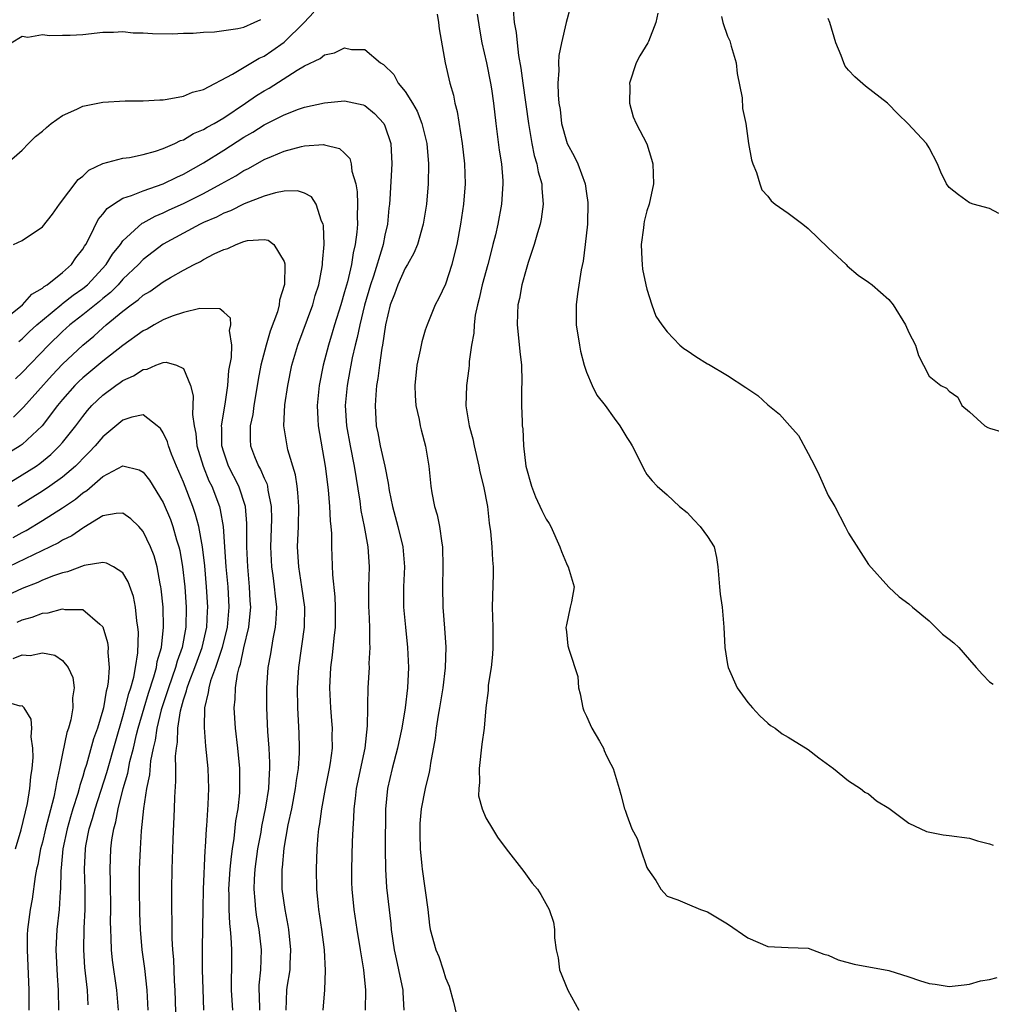
# Model space of a CAD drawing. Units: inches. Extents: x 2529000 to 2532000, y 1557000 to 1560000.
# Drawn here: x 2531635 to 2531731, y 1557180 to 1557277 of the extents above; entities that cross this region are included whole.
import ezdxf

# ---------------------------------------------------------------- set-up
doc = ezdxf.new("R2010")
doc.units = ezdxf.units.IN
doc.header["$MEASUREMENT"] = 0
doc.layers.add('LD25291557_2ft', color=135, linetype='Continuous')

msp = doc.modelspace()

# ---------------------------------------------------------------- linework, layer by layer
at = {"layer": 'LD25291557_2ft'}
for points, elevation in [([(2531689.412, 1557278.588), (2531688.971, 1557277.029), (2531688.509, 1557275), (2531688.265, 1557273.734), (2531688.234, 1557273), (2531688.265, 1557272.266), (2531688.171, 1557271), (2531688.175, 1557269.825), (2531688.267, 1557269), (2531688.374, 1557268.374), (2531688.523, 1557267), (2531689, 1557265.231), (2531689.091, 1557265), (2531689.764, 1557263.764), (2531690.13, 1557263), (2531690.87, 1557261), (2531691, 1557260.038), (2531691.146, 1557259.146), (2531691.095, 1557257), (2531690.882, 1557255), (2531690.66, 1557253.341), (2531690.473, 1557252.473), (2531690.102, 1557250.102), (2531689.98, 1557249), (2531689.965, 1557247.965), (2531689.986, 1557247), (2531690.294, 1557245), (2531690.409, 1557244.409), (2531690.774, 1557243), (2531691, 1557242.323), (2531691.564, 1557241), (2531692.03, 1557240.03), (2531692.844, 1557239), (2531693.741, 1557237.741), (2531694.308, 1557237), (2531695, 1557235.822), (2531695.35, 1557235.35), (2531695.544, 1557235), (2531696.56, 1557233), (2531696.685, 1557232.685), (2531697, 1557232.165), (2531697.522, 1557231.522), (2531698.007, 1557231), (2531699, 1557230.16), (2531700.23, 1557229), (2531701, 1557228.399), (2531701.659, 1557227.659), (2531702.291, 1557227), (2531703, 1557226.006), (2531703.662, 1557225), (2531703.915, 1557223.915), (2531704.038, 1557223), (2531704.19, 1557221), (2531704.276, 1557220.276), (2531704.465, 1557219), (2531704.621, 1557217), (2531704.72, 1557215), (2531705, 1557213.315), (2531705.066, 1557213), (2531705.948, 1557211), (2531707, 1557209.528), (2531707.473, 1557209), (2531708.214, 1557208.214), (2531709, 1557207.487), (2531709.264, 1557207.264), (2531709.733, 1557207), (2531710.416, 1557206.416), (2531711, 1557206.098), (2531713, 1557204.888), (2531714.062, 1557204.062), (2531715.512, 1557203), (2531717, 1557201.757), (2531718.201, 1557201), (2531718.635, 1557200.635), (2531719, 1557200.466), (2531719.765, 1557199.765), (2531721, 1557199.056), (2531723, 1557197.548), (2531724.729, 1557196.73), (2531726.409, 1557196.409), (2531727, 1557196.343), (2531729, 1557196.062), (2531729.81, 1557195.811), (2531731, 1557195.518), (2531731.368, 1557195.368)], 7402), ([(2531633.425, 1557263), (2531635, 1557264.331), (2531635.616, 1557265), (2531636.313, 1557265.687), (2531637, 1557266.23), (2531637.395, 1557266.605), (2531637.877, 1557267), (2531639, 1557267.785), (2531640.415, 1557268.415), (2531641, 1557268.706), (2531643, 1557269.102), (2531645.226, 1557269.226), (2531647, 1557269.245), (2531648.651, 1557269.349), (2531649, 1557269.353), (2531649.392, 1557269.392), (2531651, 1557269.693), (2531651.909, 1557270.091), (2531653, 1557270.378), (2531655.877, 1557271.877), (2531658.518, 1557273.482), (2531659, 1557273.691), (2531659.786, 1557274.214), (2531661, 1557275.065), (2531662.993, 1557277), (2531663.949, 1557278.051)], 7396), ([(2531676.172, 1557277.828), (2531676.318, 1557277), (2531676.386, 1557276.386), (2531676.977, 1557273), (2531677.432, 1557271), (2531677.791, 1557269.791), (2531677.939, 1557269), (2531678.167, 1557268.168), (2531678.657, 1557265), (2531678.877, 1557263), (2531678.949, 1557261), (2531678.796, 1557259), (2531678.497, 1557257), (2531678.138, 1557255), (2531677.84, 1557253.84), (2531677.65, 1557253), (2531677, 1557251.037), (2531676.347, 1557249.653), (2531675.994, 1557249), (2531675.174, 1557247), (2531675, 1557246.474), (2531674.657, 1557245.343), (2531674.494, 1557244.494), (2531674.168, 1557243), (2531673.978, 1557241), (2531674, 1557240), (2531674.077, 1557239), (2531674.387, 1557237.613), (2531674.481, 1557237), (2531674.581, 1557236.582), (2531675.021, 1557234.979), (2531675.358, 1557233), (2531675.554, 1557231), (2531675.652, 1557230.348), (2531675.901, 1557229), (2531676.168, 1557228.168), (2531676.404, 1557227), (2531676.646, 1557225.354), (2531676.725, 1557225), (2531676.759, 1557223), (2531676.697, 1557221), (2531676.742, 1557219), (2531676.913, 1557216.914), (2531677.031, 1557215.03), (2531676.972, 1557212.972), (2531676.74, 1557211), (2531676.417, 1557209), (2531676.289, 1557208.289), (2531676.093, 1557207), (2531675.99, 1557206.01), (2531675.516, 1557203.516), (2531675.457, 1557203), (2531675.392, 1557202.608), (2531674.975, 1557201), (2531674.588, 1557199), (2531674.465, 1557197.535), (2531674.444, 1557197), (2531674.447, 1557196.447), (2531674.488, 1557195), (2531674.665, 1557193.335), (2531674.682, 1557193), (2531675.24, 1557189), (2531675.43, 1557187.43), (2531675.495, 1557187), (2531676.055, 1557185), (2531676.335, 1557184.336), (2531676.789, 1557183), (2531677, 1557182.226), (2531677.386, 1557181.386), (2531677.806, 1557179.806), (2531678.312, 1557177.688)], 7396), ([(2531680.143, 1557277.857), (2531680.368, 1557276.368), (2531680.622, 1557275), (2531681.073, 1557273), (2531681.474, 1557271), (2531681.56, 1557270.439), (2531681.767, 1557269), (2531681.999, 1557267), (2531682.349, 1557264.349), (2531682.559, 1557263), (2531682.696, 1557261.304), (2531682.709, 1557261), (2531682.576, 1557259), (2531682.186, 1557257), (2531681.961, 1557255.961), (2531681.718, 1557255), (2531681.561, 1557254.438), (2531681.208, 1557253), (2531680.662, 1557251), (2531680.362, 1557249.638), (2531680.189, 1557249), (2531679.967, 1557247.967), (2531679.844, 1557247), (2531679.82, 1557246.18), (2531679.599, 1557245), (2531679.372, 1557243.372), (2531679.365, 1557243), (2531679.332, 1557242.667), (2531679.08, 1557241), (2531679.016, 1557238.984), (2531679.362, 1557237), (2531679.714, 1557235.714), (2531679.859, 1557235), (2531680.32, 1557233), (2531680.418, 1557232.418), (2531680.785, 1557231), (2531681.164, 1557229), (2531681.343, 1557227.343), (2531681.486, 1557226.514), (2531681.618, 1557225), (2531681.663, 1557223.663), (2531681.728, 1557223), (2531681.732, 1557222.268), (2531681.654, 1557219), (2531681.707, 1557217), (2531681.705, 1557215), (2531681.683, 1557214.317), (2531681.526, 1557213), (2531681.254, 1557211.254), (2531681.258, 1557210.742), (2531681.016, 1557209), (2531680.84, 1557207), (2531680.609, 1557205.391), (2531680.337, 1557203), (2531680.388, 1557201.612), (2531680.317, 1557201), (2531680.289, 1557200.289), (2531680.657, 1557199), (2531681, 1557198.081), (2531681.68, 1557197), (2531682.171, 1557196.171), (2531683.029, 1557195.029), (2531684.781, 1557192.781), (2531685.618, 1557191.617), (2531686.131, 1557191), (2531686.483, 1557190.483), (2531687.293, 1557189), (2531687.731, 1557187.731), (2531687.831, 1557187), (2531687.815, 1557186.185), (2531688.001, 1557185), (2531688.193, 1557184.193), (2531688.329, 1557183), (2531689.151, 1557181), (2531690.233, 1557179)], 7398), ([(2531683.72, 1557278.28), (2531683.832, 1557277), (2531684.018, 1557276.018), (2531684.105, 1557275), (2531684.249, 1557273.751), (2531684.499, 1557272.499), (2531684.685, 1557271), (2531685.241, 1557267), (2531685.589, 1557265), (2531685.821, 1557263.821), (2531686.073, 1557263), (2531686.204, 1557262.204), (2531686.552, 1557261), (2531686.557, 1557260.557), (2531686.714, 1557259), (2531686.51, 1557257.491), (2531686.407, 1557257), (2531686.129, 1557256.129), (2531685.81, 1557255), (2531685.212, 1557253.211), (2531685, 1557252.503), (2531684.593, 1557251), (2531684.356, 1557249.643), (2531684.198, 1557249), (2531684.147, 1557248.147), (2531684.12, 1557247), (2531684.264, 1557245.736), (2531684.371, 1557244.371), (2531684.543, 1557243), (2531684.595, 1557241.405), (2531684.559, 1557240.56), (2531684.564, 1557239), (2531684.611, 1557237.389), (2531684.632, 1557237), (2531684.68, 1557236.68), (2531684.754, 1557235), (2531684.974, 1557233), (2531685.531, 1557231), (2531685.949, 1557229.948), (2531686.582, 1557228.583), (2531687, 1557227.743), (2531687.303, 1557227.303), (2531687.464, 1557227), (2531688.369, 1557225), (2531688.507, 1557224.507), (2531689, 1557223.327), (2531689.105, 1557223.105), (2531689.19, 1557223), (2531689.765, 1557221), (2531689.511, 1557219.511), (2531689.384, 1557219), (2531689, 1557217.233), (2531688.966, 1557216.966), (2531689, 1557216.541), (2531689.155, 1557215.155), (2531689.28, 1557214.72), (2531690.13, 1557212.13), (2531690.192, 1557211), (2531690.386, 1557210.385), (2531690.634, 1557209), (2531690.726, 1557208.726), (2531691, 1557208.189), (2531691.362, 1557207.362), (2531691.54, 1557207), (2531692.298, 1557205.702), (2531692.675, 1557205), (2531692.763, 1557204.763), (2531693, 1557204.243), (2531693.403, 1557203.403), (2531693.633, 1557203), (2531694.239, 1557201), (2531694.407, 1557200.407), (2531694.765, 1557199), (2531694.843, 1557198.843), (2531695, 1557198.372), (2531695.508, 1557197), (2531696.029, 1557196.029), (2531696.356, 1557195), (2531697, 1557193.17), (2531697.093, 1557193), (2531697.885, 1557191.885), (2531698.368, 1557191), (2531699, 1557190.314), (2531700.049, 1557189.952), (2531701, 1557189.568), (2531702.3, 1557189), (2531703, 1557188.775), (2531705, 1557187.569), (2531707, 1557186.176), (2531709, 1557185.323), (2531711, 1557185.223), (2531713, 1557185.147), (2531713.434, 1557185), (2531714.555, 1557184.555), (2531715, 1557184.46), (2531715.988, 1557183.988), (2531717.571, 1557183.57), (2531721, 1557182.93), (2531723, 1557182.305), (2531724.064, 1557181.936), (2531725, 1557181.652), (2531725.588, 1557181.588), (2531727, 1557181.357), (2531728.465, 1557181.535), (2531729, 1557181.584), (2531730.096, 1557181.904), (2531731, 1557182.043), (2531731.754, 1557182.246)], 7400), ([(2531698.069, 1557277.931), (2531697.878, 1557277), (2531697.139, 1557275.139), (2531697.101, 1557275), (2531696.289, 1557273.711), (2531695.937, 1557273), (2531695.282, 1557271), (2531695.307, 1557270.693), (2531695.261, 1557269), (2531695.642, 1557267.642), (2531695.945, 1557267), (2531696.975, 1557264.975), (2531697.45, 1557263.45), (2531697.569, 1557263), (2531697.636, 1557261), (2531697.208, 1557259), (2531697, 1557258.315), (2531696.726, 1557257.274), (2531696.679, 1557257), (2531696.647, 1557256.647), (2531696.429, 1557255), (2531696.506, 1557253.495), (2531696.517, 1557253), (2531696.55, 1557252.55), (2531696.883, 1557251), (2531697, 1557250.552), (2531697.485, 1557249), (2531697.876, 1557247.876), (2531698.462, 1557247), (2531699, 1557246.326), (2531700.278, 1557245), (2531700.663, 1557244.664), (2531701, 1557244.464), (2531701.861, 1557243.861), (2531703, 1557243.158), (2531703.108, 1557243.108), (2531705, 1557241.998), (2531706.81, 1557240.81), (2531707, 1557240.654), (2531708.007, 1557240.007), (2531709, 1557239.071), (2531710.148, 1557238.148), (2531711.193, 1557237), (2531712.034, 1557236.034), (2531713, 1557234.258), (2531713.648, 1557233), (2531714.09, 1557232.09), (2531715, 1557230.095), (2531715.646, 1557229), (2531716.682, 1557227), (2531717, 1557226.328), (2531719, 1557223.236), (2531721, 1557220.979), (2531722.025, 1557220.025), (2531723, 1557219.338), (2531723.352, 1557219), (2531725, 1557217.651), (2531726.32, 1557216.32), (2531727, 1557215.824), (2531727.464, 1557215.463), (2531727.956, 1557215), (2531729, 1557213.757), (2531729.671, 1557213), (2531730.315, 1557212.315), (2531731, 1557211.603), (2531731.353, 1557211.353)], 7404), ([(2531704.395, 1557277.605), (2531704.515, 1557277), (2531705, 1557275.655), (2531705.21, 1557275.21), (2531705.344, 1557274.657), (2531705.858, 1557273), (2531705.96, 1557271.96), (2531706.448, 1557269.552), (2531706.487, 1557268.487), (2531706.806, 1557267), (2531707.086, 1557265), (2531707.39, 1557263.39), (2531707.496, 1557263), (2531707.856, 1557262.143), (2531708.213, 1557261), (2531708.413, 1557260.413), (2531709, 1557259.771), (2531709.316, 1557259.316), (2531709.734, 1557259), (2531711, 1557258.099), (2531712.465, 1557257), (2531713, 1557256.579), (2531715, 1557254.66), (2531716.768, 1557253), (2531716.876, 1557252.876), (2531717.954, 1557251.954), (2531719, 1557251.261), (2531719.362, 1557251), (2531721, 1557249.522), (2531721.448, 1557249), (2531722.674, 1557247), (2531723, 1557246.261), (2531723.643, 1557245), (2531723.963, 1557243.963), (2531724.433, 1557243), (2531725, 1557241.915), (2531726.157, 1557241), (2531726.715, 1557240.715), (2531727, 1557240.448), (2531727.852, 1557239.852), (2531728.235, 1557239), (2531729, 1557238.375), (2531730.531, 1557237), (2531730.827, 1557236.827), (2531731, 1557236.765), (2531732.348, 1557236.348)], 7406), ([(2531731.927, 1557258.073), (2531731, 1557258.556), (2531729.374, 1557259), (2531729.104, 1557259.104), (2531729, 1557259.121), (2531727.927, 1557259.928), (2531727, 1557260.655), (2531726.719, 1557261), (2531726.165, 1557262.164), (2531725.819, 1557263), (2531725, 1557264.577), (2531724.746, 1557265), (2531722.904, 1557267), (2531721.927, 1557267.926), (2531720.889, 1557269), (2531718.695, 1557270.695), (2531717.633, 1557271.633), (2531717, 1557272.302), (2531716.684, 1557272.684), (2531716.526, 1557273), (2531716.264, 1557273.736), (2531715.733, 1557275), (2531715.158, 1557277), (2531715, 1557277.406)], 7408), ([(2531633.898, 1557275), (2531635, 1557275.65), (2531635.571, 1557275.571), (2531637, 1557275.825), (2531637.711, 1557275.711), (2531639, 1557275.762), (2531639.773, 1557275.773), (2531641, 1557275.839), (2531643, 1557276.052), (2531644.052, 1557276.052), (2531645, 1557276.112), (2531646.004, 1557276.004), (2531647, 1557275.987), (2531647.917, 1557275.917), (2531649.892, 1557275.892), (2531651, 1557275.954), (2531651.95, 1557275.951), (2531653, 1557276.056), (2531654.075, 1557276.075), (2531656.414, 1557276.413), (2531657, 1557276.559), (2531658.009, 1557277), (2531658.677, 1557277.323)], 7398), ([(2531634.126, 1557255), (2531635, 1557255.399), (2531637, 1557256.752), (2531637.99, 1557258.01), (2531638.704, 1557259), (2531640.557, 1557261.443), (2531641, 1557261.783), (2531641.623, 1557262.377), (2531643, 1557263.019), (2531645, 1557263.567), (2531645.635, 1557263.635), (2531647, 1557263.913), (2531648.24, 1557264.24), (2531649, 1557264.504), (2531650.132, 1557265), (2531650.704, 1557265.296), (2531651, 1557265.375), (2531652.008, 1557265.992), (2531653, 1557266.39), (2531653.37, 1557266.63), (2531654.046, 1557267), (2531655, 1557267.562), (2531657.175, 1557269), (2531658.244, 1557269.756), (2531659, 1557270.23), (2531659.497, 1557270.503), (2531662.288, 1557272.288), (2531663, 1557272.7), (2531664.554, 1557273.446), (2531665, 1557273.802), (2531666.002, 1557273.998), (2531667, 1557274.488), (2531667.673, 1557274.327), (2531669, 1557274.332), (2531670.573, 1557273), (2531670.844, 1557272.844), (2531671.872, 1557271.872), (2531672.319, 1557271), (2531673, 1557270.156), (2531673.735, 1557269), (2531674.209, 1557268.209), (2531674.671, 1557267), (2531675.145, 1557265), (2531675.308, 1557263), (2531675.296, 1557261), (2531675.135, 1557259), (2531674.799, 1557257), (2531674.218, 1557255), (2531673.868, 1557254.132), (2531673.228, 1557253), (2531673, 1557252.632), (2531672.265, 1557251), (2531671.942, 1557250.058), (2531671.526, 1557249), (2531671.054, 1557247), (2531670.755, 1557245), (2531670.692, 1557244.691), (2531670.446, 1557243), (2531670.305, 1557241.695), (2531670.172, 1557241), (2531670.077, 1557240.077), (2531670.015, 1557239), (2531670.131, 1557237), (2531670.297, 1557236.297), (2531670.538, 1557235), (2531670.977, 1557233), (2531671.315, 1557231.315), (2531671.433, 1557230.567), (2531671.744, 1557229), (2531672.282, 1557227), (2531672.766, 1557225), (2531672.926, 1557223), (2531672.852, 1557221), (2531672.849, 1557219), (2531673.029, 1557217), (2531673.248, 1557215), (2531673.337, 1557213), (2531673.25, 1557211), (2531673.011, 1557209), (2531672.662, 1557207), (2531672.36, 1557205.64), (2531672.24, 1557205), (2531671.725, 1557203), (2531671.257, 1557201), (2531671.059, 1557198.941), (2531671.026, 1557195.025), (2531671.043, 1557193), (2531671.165, 1557191.165), (2531671.576, 1557187.576), (2531671.625, 1557187), (2531671.92, 1557185), (2531672.096, 1557184.096), (2531672.358, 1557183), (2531672.763, 1557181), (2531672.766, 1557180.766), (2531672.885, 1557179)], 7394), ([(2531633, 1557247.374), (2531635.035, 1557249), (2531635.951, 1557250.049), (2531637, 1557250.66), (2531637.175, 1557250.825), (2531637.48, 1557251), (2531639, 1557252.212), (2531639.882, 1557253), (2531640.332, 1557253.668), (2531641, 1557254.508), (2531641.174, 1557254.826), (2531641.3, 1557255), (2531641.671, 1557255.671), (2531642.547, 1557257.453), (2531643, 1557257.981), (2531643.43, 1557258.57), (2531644.043, 1557259), (2531645, 1557259.594), (2531645.844, 1557259.844), (2531647, 1557260.32), (2531649, 1557260.999), (2531650.331, 1557261.669), (2531651, 1557261.966), (2531653, 1557263.082), (2531655, 1557264.341), (2531657, 1557265.634), (2531657.874, 1557266.126), (2531659, 1557266.857), (2531661, 1557267.866), (2531662.411, 1557268.411), (2531663, 1557268.606), (2531665, 1557269.059), (2531667, 1557269.236), (2531668.833, 1557268.833), (2531669, 1557268.77), (2531669.974, 1557267.974), (2531670.888, 1557267), (2531671, 1557266.769), (2531671.572, 1557265), (2531671.677, 1557263), (2531671.498, 1557259.498), (2531671.456, 1557259), (2531671.398, 1557258.602), (2531671.256, 1557257), (2531671, 1557255.91), (2531670.824, 1557255), (2531670.763, 1557254.763), (2531669.847, 1557251.847), (2531669.548, 1557251), (2531668.96, 1557248.96), (2531668.503, 1557247), (2531668.252, 1557245.748), (2531668.045, 1557245), (2531667.754, 1557243.754), (2531667.604, 1557243), (2531667.522, 1557242.478), (2531667.235, 1557241), (2531667.05, 1557239), (2531667.168, 1557237), (2531667.537, 1557235), (2531667.953, 1557233), (2531668.494, 1557229.507), (2531668.602, 1557228.602), (2531668.927, 1557227), (2531669.284, 1557225), (2531669.416, 1557223), (2531669.369, 1557221), (2531669.369, 1557219), (2531669.4, 1557218.6), (2531669.457, 1557217), (2531669.456, 1557215.456), (2531669.493, 1557215), (2531669.413, 1557213.413), (2531669.418, 1557213), (2531669.315, 1557211), (2531669.276, 1557209.276), (2531669.253, 1557209), (2531669.229, 1557207.229), (2531669.001, 1557205.001), (2531668.158, 1557201), (2531668.027, 1557200.027), (2531667.92, 1557199), (2531667.893, 1557198.106), (2531667.81, 1557197), (2531667.743, 1557195.743), (2531667.665, 1557193), (2531667.686, 1557191.686), (2531667.713, 1557191), (2531667.908, 1557189), (2531668.212, 1557187), (2531668.542, 1557185), (2531668.59, 1557184.59), (2531668.859, 1557183), (2531669.072, 1557181), (2531669.019, 1557179)], 7392), ([(2531634.653, 1557245.347), (2531635, 1557245.613), (2531635.696, 1557246.304), (2531636.444, 1557247), (2531637, 1557247.491), (2531638.922, 1557249.078), (2531639, 1557249.123), (2531640.042, 1557249.957), (2531641, 1557250.61), (2531641.467, 1557251), (2531643.321, 1557253), (2531643.958, 1557254.042), (2531644.75, 1557255), (2531645, 1557255.34), (2531646.908, 1557257.092), (2531647, 1557257.132), (2531648.186, 1557257.814), (2531649, 1557258.138), (2531649.58, 1557258.42), (2531651, 1557259.067), (2531653, 1557260.063), (2531654.744, 1557261), (2531656.193, 1557261.807), (2531657, 1557262.324), (2531657.463, 1557262.537), (2531659, 1557263.405), (2531659.73, 1557263.73), (2531661, 1557264.256), (2531662.721, 1557264.721), (2531663, 1557264.78), (2531664.898, 1557264.898), (2531665, 1557264.886), (2531666.499, 1557264.499), (2531667, 1557264.041), (2531667.517, 1557263.517), (2531667.658, 1557263), (2531667.728, 1557262.272), (2531668.101, 1557261), (2531668.225, 1557260.225), (2531668.262, 1557259), (2531668.231, 1557257.768), (2531668.259, 1557257), (2531668.206, 1557256.206), (2531668.048, 1557255), (2531667.83, 1557254.17), (2531667.663, 1557253), (2531667.269, 1557251.269), (2531667, 1557250.279), (2531666.622, 1557249), (2531665.988, 1557247), (2531665.768, 1557246.232), (2531665.385, 1557245), (2531664.878, 1557243), (2531664.467, 1557241), (2531664.264, 1557239), (2531664.351, 1557237.649), (2531664.372, 1557237), (2531665.065, 1557233), (2531665.359, 1557230.642), (2531665.499, 1557229), (2531665.551, 1557227.551), (2531665.622, 1557227), (2531665.68, 1557226.32), (2531665.678, 1557225), (2531665.786, 1557222.214), (2531666.032, 1557220.032), (2531666.069, 1557219), (2531666.048, 1557217), (2531665.913, 1557215.913), (2531665.766, 1557214.234), (2531665.598, 1557213), (2531665.504, 1557211), (2531665.595, 1557209), (2531665.707, 1557207.707), (2531665.752, 1557207), (2531665.735, 1557206.265), (2531665.746, 1557205), (2531665.558, 1557203.558), (2531665.465, 1557203), (2531665.06, 1557201), (2531664.698, 1557199), (2531664.515, 1557197.485), (2531664.417, 1557197), (2531664.34, 1557196.34), (2531664.238, 1557195), (2531664.157, 1557193), (2531664.201, 1557191), (2531664.331, 1557189.669), (2531664.412, 1557189), (2531664.71, 1557187), (2531664.953, 1557185), (2531665.067, 1557182.933), (2531664.991, 1557181.009), (2531664.846, 1557179)], 7390), ([(2531661.18, 1557179), (2531661.267, 1557181), (2531661.304, 1557181.304), (2531661.579, 1557183), (2531661.592, 1557183.592), (2531661.672, 1557185), (2531661.468, 1557187), (2531661.407, 1557187.407), (2531661.088, 1557189), (2531660.809, 1557191), (2531660.797, 1557192.797), (2531660.805, 1557193), (2531660.831, 1557193.169), (2531661, 1557195.097), (2531661.393, 1557197.393), (2531661.742, 1557199), (2531662.136, 1557201), (2531662.219, 1557201.781), (2531662.417, 1557203), (2531662.521, 1557204.521), (2531662.526, 1557205), (2531662.494, 1557206.493), (2531662.359, 1557209), (2531662.322, 1557211), (2531662.441, 1557213), (2531663.01, 1557217), (2531663.035, 1557219), (2531662.761, 1557221), (2531662.437, 1557223), (2531662.33, 1557225), (2531662.406, 1557227), (2531662.444, 1557229), (2531662.362, 1557230.362), (2531662.289, 1557231), (2531662.122, 1557232.122), (2531661.373, 1557234.626), (2531661.286, 1557235), (2531660.977, 1557237), (2531661.073, 1557239.073), (2531661.355, 1557241), (2531661.773, 1557243), (2531662.336, 1557245), (2531663.834, 1557249), (2531664.087, 1557249.913), (2531664.436, 1557251), (2531664.773, 1557252.773), (2531664.802, 1557253), (2531664.795, 1557253.205), (2531664.95, 1557255), (2531664.885, 1557256.885), (2531664.853, 1557257), (2531664.695, 1557257.305), (2531664.156, 1557259), (2531663.71, 1557259.71), (2531663, 1557260.087), (2531662.322, 1557260.322), (2531661, 1557260.266), (2531660.126, 1557260.126), (2531659, 1557259.781), (2531657.011, 1557259.011), (2531655.67, 1557258.33), (2531655, 1557258.083), (2531654.29, 1557257.71), (2531653, 1557257.155), (2531652.674, 1557257), (2531651, 1557256.113), (2531649, 1557255.008), (2531647, 1557253.485), (2531646.539, 1557253), (2531645, 1557251.539), (2531644.513, 1557251), (2531643.764, 1557250.236), (2531643, 1557249.638), (2531642.662, 1557249.338), (2531641, 1557248.003), (2531639.711, 1557247), (2531639, 1557246.356), (2531637.611, 1557245), (2531635, 1557242.3), (2531634.336, 1557241.664)], 7388), ([(2531634.148, 1557237.852), (2531635.143, 1557238.857), (2531637.968, 1557242.032), (2531639, 1557243.115), (2531641, 1557245.006), (2531642.097, 1557245.903), (2531643, 1557246.723), (2531643.329, 1557247), (2531645, 1557248.375), (2531645.823, 1557249), (2531646.509, 1557249.491), (2531647, 1557249.946), (2531647.668, 1557250.332), (2531649, 1557251.287), (2531649.707, 1557251.707), (2531651, 1557252.43), (2531652.067, 1557253), (2531652.689, 1557253.311), (2531653, 1557253.502), (2531654.057, 1557254.057), (2531655, 1557254.499), (2531655.408, 1557254.592), (2531656.236, 1557255), (2531657, 1557255.276), (2531657.372, 1557255.372), (2531659, 1557255.482), (2531659.422, 1557255.422), (2531659.975, 1557255), (2531661, 1557253.309), (2531661.07, 1557253.07), (2531661.073, 1557253), (2531661.016, 1557251.016), (2531660.529, 1557249.471), (2531660.498, 1557249), (2531660.318, 1557248.318), (2531659.607, 1557246.393), (2531659.201, 1557245), (2531658.683, 1557243), (2531658.416, 1557241.583), (2531658.176, 1557240.176), (2531657.987, 1557239), (2531657.873, 1557238.127), (2531657.623, 1557237), (2531657.61, 1557235.61), (2531657.648, 1557235), (2531658.063, 1557233.937), (2531658.455, 1557233), (2531658.659, 1557232.659), (2531659, 1557231.808), (2531659.267, 1557231.267), (2531659.334, 1557231), (2531659.376, 1557230.624), (2531659.708, 1557229), (2531659.737, 1557227.737), (2531659.656, 1557225), (2531659.734, 1557223), (2531659.867, 1557222.134), (2531660.01, 1557221), (2531660.088, 1557220.088), (2531660.227, 1557219), (2531660.183, 1557217.817), (2531660.108, 1557217), (2531659.868, 1557215.868), (2531659.626, 1557214.374), (2531659.376, 1557213), (2531659.229, 1557211), (2531659.227, 1557209), (2531659.343, 1557206.657), (2531659.476, 1557205), (2531659.551, 1557203.551), (2531659.546, 1557203), (2531659.493, 1557202.507), (2531659.43, 1557201), (2531659.152, 1557199.152), (2531658.757, 1557197.243), (2531658.664, 1557196.664), (2531658.355, 1557195), (2531658.081, 1557193), (2531658.017, 1557192.017), (2531657.982, 1557191), (2531658.1, 1557189.9), (2531658.151, 1557189), (2531658.251, 1557188.251), (2531658.488, 1557187), (2531658.712, 1557185), (2531658.654, 1557183), (2531658.496, 1557181.504), (2531658.479, 1557181), (2531658.507, 1557180.507), (2531658.536, 1557179)], 7386), ([(2531655.889, 1557179), (2531655.765, 1557181), (2531655.759, 1557182.241), (2531655.787, 1557183), (2531655.792, 1557185), (2531655.747, 1557186.254), (2531655.676, 1557187), (2531655.596, 1557187.595), (2531655.539, 1557189), (2531655.544, 1557190.456), (2531655.517, 1557191), (2531655.642, 1557193), (2531655.753, 1557194.247), (2531655.862, 1557195), (2531656.035, 1557196.035), (2531656.214, 1557197.786), (2531656.426, 1557199), (2531656.588, 1557200.588), (2531656.612, 1557201), (2531656.599, 1557203), (2531656.414, 1557205), (2531656.178, 1557207), (2531656.04, 1557209), (2531656.132, 1557209.868), (2531656.156, 1557211), (2531656.361, 1557212.361), (2531656.536, 1557213), (2531656.663, 1557213.336), (2531657, 1557214.96), (2531657.491, 1557217), (2531657.638, 1557218.362), (2531657.687, 1557219), (2531657.637, 1557219.637), (2531657.568, 1557221), (2531657.378, 1557223), (2531657.307, 1557225), (2531657.302, 1557227.302), (2531657.153, 1557229), (2531656.508, 1557231), (2531655.476, 1557233), (2531655, 1557234.364), (2531654.805, 1557235), (2531654.799, 1557236.799), (2531654.78, 1557237), (2531655.133, 1557239.133), (2531655.4, 1557241), (2531655.516, 1557242.484), (2531655.765, 1557243.765), (2531655.787, 1557245), (2531655.562, 1557246.438), (2531655.698, 1557247), (2531655.675, 1557247.675), (2531655, 1557248.286), (2531654.613, 1557248.613), (2531652.63, 1557248.63), (2531651, 1557248.23), (2531649.87, 1557247.87), (2531649, 1557247.512), (2531648.089, 1557247), (2531647.408, 1557246.592), (2531647, 1557246.404), (2531645, 1557244.951), (2531643, 1557243.408), (2531641, 1557241.762), (2531640.607, 1557241.393), (2531640.217, 1557241), (2531639, 1557239.599), (2531638.507, 1557239), (2531636.994, 1557237.006), (2531635, 1557235.141), (2531634.794, 1557235), (2531633.68, 1557234.32)], 7384), ([(2531633, 1557230.917), (2531635, 1557232.119), (2531636.369, 1557233), (2531636.742, 1557233.258), (2531637.847, 1557234.153), (2531638.711, 1557235), (2531639, 1557235.337), (2531640.327, 1557237), (2531641, 1557237.916), (2531641.485, 1557238.515), (2531641.92, 1557239), (2531643, 1557240.041), (2531644.286, 1557241), (2531644.72, 1557241.28), (2531645, 1557241.492), (2531646.058, 1557241.942), (2531647, 1557242.595), (2531647.397, 1557242.603), (2531648.267, 1557243), (2531649, 1557243.269), (2531649.302, 1557243.302), (2531650.326, 1557243), (2531651, 1557242.684), (2531651.706, 1557241), (2531651.963, 1557239.963), (2531651.939, 1557239), (2531651.895, 1557238.105), (2531652.053, 1557237), (2531652.232, 1557236.232), (2531652.342, 1557235), (2531652.941, 1557233), (2531653.536, 1557231.536), (2531653.805, 1557231), (2531654.566, 1557229), (2531654.66, 1557228.66), (2531654.936, 1557227), (2531655.09, 1557225), (2531655.223, 1557223), (2531655.392, 1557221), (2531655.49, 1557219), (2531655.329, 1557217), (2531654.851, 1557215), (2531654.184, 1557213), (2531653.7, 1557211.7), (2531653.508, 1557211), (2531653.469, 1557210.531), (2531653.095, 1557209), (2531653.052, 1557207.052), (2531653.202, 1557205.202), (2531653.415, 1557203), (2531653.473, 1557201), (2531653.418, 1557199.418), (2531653.293, 1557197.293), (2531653.262, 1557197), (2531653.167, 1557195.167), (2531653.135, 1557194.865), (2531652.974, 1557191), (2531652.915, 1557189.086), (2531652.852, 1557185.148), (2531652.866, 1557183), (2531652.91, 1557181.09), (2531653.007, 1557179)], 7382), ([(2531650.284, 1557177.716), (2531650.187, 1557181), (2531650.122, 1557181.878), (2531650.031, 1557184.03), (2531649.935, 1557185), (2531649.866, 1557186.134), (2531649.873, 1557187.873), (2531649.842, 1557189), (2531649.855, 1557189.855), (2531649.843, 1557191), (2531649.872, 1557193), (2531649.964, 1557195.964), (2531650.097, 1557199), (2531650.131, 1557200.131), (2531650.258, 1557201.742), (2531650.25, 1557203), (2531650.221, 1557204.221), (2531650.297, 1557205), (2531650.405, 1557205.595), (2531650.442, 1557207), (2531650.696, 1557208.695), (2531651, 1557209.803), (2531651.307, 1557210.693), (2531651.361, 1557211), (2531651.562, 1557211.563), (2531652.129, 1557213), (2531652.353, 1557213.647), (2531652.862, 1557215), (2531653.314, 1557217), (2531653.383, 1557218.617), (2531653.413, 1557219), (2531653.297, 1557221), (2531653.107, 1557223.107), (2531652.881, 1557225), (2531652.52, 1557227), (2531652.207, 1557228.207), (2531651.936, 1557229), (2531651, 1557231.41), (2531650.312, 1557233), (2531649.826, 1557234.174), (2531649.511, 1557235), (2531649.408, 1557235.408), (2531649, 1557236.296), (2531648.724, 1557236.724), (2531648.4, 1557237), (2531647, 1557238.09), (2531645.862, 1557237.862), (2531645, 1557237.567), (2531643, 1557235.9), (2531642.228, 1557235), (2531641.637, 1557234.363), (2531641, 1557233.746), (2531640.642, 1557233.358), (2531640.277, 1557233), (2531639, 1557231.907), (2531637.725, 1557231), (2531637, 1557230.521), (2531634.561, 1557229)], 7380), ([(2531634.105, 1557225.895), (2531635, 1557226.404), (2531635.396, 1557226.605), (2531637, 1557227.585), (2531639, 1557228.865), (2531640.271, 1557229.729), (2531641, 1557230.334), (2531641.413, 1557230.587), (2531643, 1557231.956), (2531645, 1557233.006), (2531646.618, 1557232.618), (2531647, 1557232.405), (2531647.615, 1557231.615), (2531649, 1557229.369), (2531649.705, 1557227.705), (2531649.953, 1557227), (2531650.321, 1557225.679), (2531650.539, 1557225), (2531650.629, 1557224.629), (2531650.913, 1557223), (2531651.137, 1557221), (2531651.272, 1557219), (2531651.236, 1557217), (2531650.873, 1557215), (2531650.372, 1557213.628), (2531650.222, 1557213), (2531649.514, 1557211), (2531648.89, 1557209.11), (2531648.8, 1557208.8), (2531648.36, 1557207), (2531648.2, 1557205.8), (2531647.998, 1557205), (2531647.74, 1557203.74), (2531647.631, 1557202.369), (2531647.328, 1557201), (2531647.022, 1557199.022), (2531646.806, 1557196.806), (2531646.696, 1557195), (2531646.619, 1557193), (2531646.596, 1557191), (2531646.627, 1557188.627), (2531646.696, 1557187), (2531646.866, 1557185), (2531647.127, 1557183.127), (2531647.37, 1557181), (2531647.459, 1557179)], 7378), ([(2531644.54, 1557179), (2531644.379, 1557181), (2531643.97, 1557183.97), (2531643.864, 1557185), (2531643.841, 1557186.159), (2531643.791, 1557187), (2531643.776, 1557187.776), (2531643.796, 1557189), (2531643.771, 1557191.771), (2531643.73, 1557193), (2531643.804, 1557195), (2531643.9, 1557195.9), (2531644.082, 1557197), (2531644.292, 1557197.708), (2531644.509, 1557199), (2531645.017, 1557201), (2531645.475, 1557202.525), (2531645.695, 1557203.694), (2531646.035, 1557205), (2531646.346, 1557206.346), (2531646.514, 1557207), (2531647.089, 1557209), (2531647.537, 1557210.463), (2531648.073, 1557212.073), (2531648.323, 1557213), (2531648.404, 1557213.596), (2531648.81, 1557215), (2531649.025, 1557217), (2531648.98, 1557219), (2531648.803, 1557220.803), (2531648.772, 1557221), (2531648.697, 1557221.303), (2531648.384, 1557223), (2531648.082, 1557224.082), (2531647.716, 1557225), (2531647, 1557226.517), (2531646.564, 1557227), (2531645.777, 1557227.777), (2531645, 1557228.323), (2531644.307, 1557228.307), (2531643, 1557228.047), (2531641.109, 1557226.891), (2531641, 1557226.853), (2531639.922, 1557226.078), (2531639, 1557225.634), (2531638.612, 1557225.388), (2531627, 1557219.841)], 7376), ([(2531641.529, 1557179.529), (2531641.466, 1557181), (2531641.229, 1557183.229), (2531641.108, 1557185), (2531641.151, 1557187.151), (2531641.259, 1557189), (2531641.261, 1557191), (2531641.188, 1557193), (2531641.272, 1557195), (2531641.323, 1557195.323), (2531641.655, 1557197), (2531641.978, 1557198.023), (2531642.23, 1557199), (2531643.402, 1557202.598), (2531644.277, 1557205.723), (2531645, 1557208.157), (2531645.228, 1557209), (2531645.566, 1557210.434), (2531645.767, 1557211), (2531646.063, 1557212.063), (2531646.23, 1557213), (2531646.465, 1557214.465), (2531646.525, 1557216.524), (2531646.485, 1557217), (2531646.369, 1557217.631), (2531646.236, 1557219), (2531646.041, 1557220.041), (2531645.52, 1557221.52), (2531645, 1557222.391), (2531644.056, 1557223), (2531643.371, 1557223.371), (2531643, 1557223.434), (2531641.14, 1557223.14), (2531639.498, 1557222.502), (2531639, 1557222.415), (2531638.119, 1557222.119), (2531637, 1557221.674), (2531636.543, 1557221.457), (2531635, 1557220.857), (2531633, 1557219.916)], 7374), ([(2531634.504, 1557217.496), (2531635, 1557217.731), (2531636.002, 1557217.998), (2531637, 1557218.399), (2531637.565, 1557218.435), (2531639, 1557218.832), (2531639.227, 1557218.773), (2531641, 1557218.773), (2531642.703, 1557217.297), (2531643, 1557217.061), (2531643.476, 1557215.476), (2531643.521, 1557215), (2531643.493, 1557214.507), (2531643.629, 1557213), (2531643.544, 1557211.544), (2531643.44, 1557211), (2531643.334, 1557210.666), (2531643.057, 1557209), (2531643, 1557208.776), (2531642.461, 1557207), (2531642.084, 1557205.916), (2531641.37, 1557203.37), (2531641.185, 1557202.816), (2531641, 1557202.183), (2531640.704, 1557201.296), (2531640.643, 1557201), (2531640.506, 1557200.506), (2531640.026, 1557199), (2531639.792, 1557198.208), (2531639.452, 1557197), (2531639.03, 1557195), (2531638.872, 1557193.128), (2531638.832, 1557192.832), (2531638.804, 1557191), (2531638.777, 1557190.777), (2531638.672, 1557189), (2531638.448, 1557187), (2531638.343, 1557185), (2531638.456, 1557182.456), (2531638.564, 1557181), (2531638.606, 1557179)], 7372), ([(2531634.088, 1557213.912), (2531635, 1557214.252), (2531635.785, 1557214.215), (2531637, 1557214.457), (2531638.229, 1557214.229), (2531639, 1557213.71), (2531639.566, 1557213), (2531640.012, 1557212.012), (2531640.142, 1557211), (2531639.997, 1557210.003), (2531640.034, 1557209), (2531639.818, 1557207.818), (2531639.587, 1557207), (2531639.435, 1557206.566), (2531639, 1557204.485), (2531638.713, 1557203), (2531638.387, 1557201.613), (2531638.309, 1557201), (2531638.126, 1557200.127), (2531637.307, 1557197), (2531637, 1557195.685), (2531636.819, 1557195), (2531636.546, 1557193.454), (2531636.425, 1557193), (2531636.271, 1557192.271), (2531635.975, 1557190.025), (2531635.776, 1557189), (2531635.531, 1557187), (2531635.505, 1557186.495), (2531635.481, 1557185), (2531635.652, 1557181), (2531635.661, 1557179)], 7370), ([(2531634.332, 1557195), (2531634.906, 1557196.906), (2531635.526, 1557199.526), (2531635.764, 1557201), (2531635.847, 1557202.153), (2531635.979, 1557203), (2531636.079, 1557204.079), (2531636.059, 1557205), (2531635.883, 1557206.117), (2531635.954, 1557207), (2531635.9, 1557207.9), (2531635.193, 1557209), (2531635, 1557209.194), (2531634.812, 1557209.188), (2531633, 1557209.692)], 7368)]:
    msp.add_lwpolyline(points, dxfattribs=dict(at, elevation=elevation))

doc.saveas('drawing.dxf')
